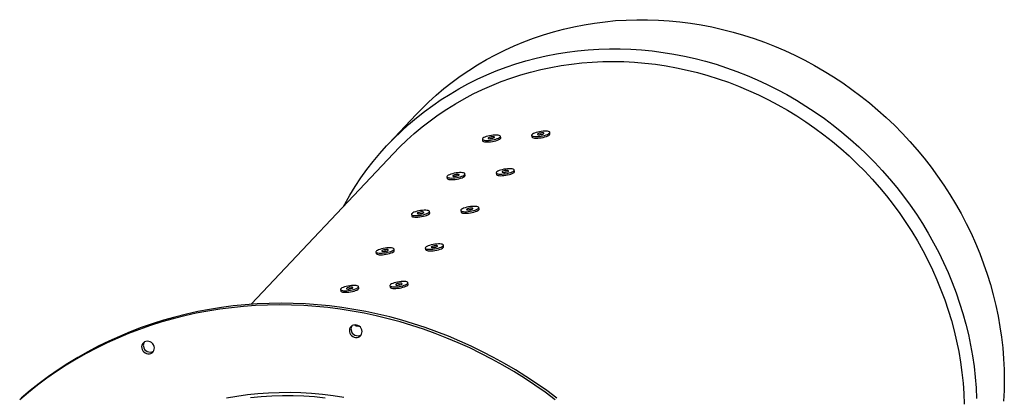
# Model space of a CAD drawing. Units: millimetres. Extents: x 8 to 201, y 4 to 288.
# Drawn here: x 97 to 145, y 128 to 146 of the extents above; entities that cross this region are included whole.
import ezdxf

# ---------------------------------------------------------------- set-up
doc = ezdxf.new("R2010")
doc.units = ezdxf.units.MM

msp = doc.modelspace()

# ---------------------------------------------------------------- linework, layer by layer
at = {"color": 7, "linetype": 'Continuous', "lineweight": 25}
for p, q in [((116.3122, 141.69231), (114.95983, 140.25757)), ((119.55941, 140.47218), (119.57177, 140.39572)), ((120.46024, 140.53935), (120.44788, 140.61581)), ((121.98416, 140.66342), (121.99651, 140.58696)), ((122.88498, 140.73059), (122.87262, 140.80704)), ((115.18955, 139.77232), (108.19188, 132.34842)), ((117.81578, 138.62234), (117.82814, 138.54588)), ((118.7166, 138.68951), (118.70424, 138.76597)), ((120.24052, 138.81358), (120.25288, 138.73712)), ((121.14135, 138.88075), (121.12899, 138.9572)), ((119.39771, 137.03091), (119.38535, 137.10736)), ((116.07214, 136.7725), (116.0845, 136.69604)), ((116.97297, 136.83967), (116.96061, 136.91612)), ((118.49689, 136.96374), (118.50925, 136.88728)), ((116.75325, 135.1139), (116.76561, 135.03744)), ((117.65408, 135.18107), (117.64172, 135.25752)), ((114.32851, 134.92266), (114.34087, 134.8462)), ((115.22934, 134.98983), (115.21698, 135.06628)), ((113.4857, 133.13999), (113.47334, 133.21644)), ((115.00962, 133.26406), (115.02198, 133.1876)), ((115.91045, 133.33123), (115.89809, 133.40768)), ((112.58488, 133.07282), (112.59724, 132.99636))]:
    msp.add_line(p, q, dxfattribs=at)
at = {"color": 7, "linetype": 'Continuous', "lineweight": 25, "flags": 128}
for points in [[(116.3122, 141.69231), (116.55218, 141.94091), (116.91312, 142.29348), (117.28622, 142.63338), (117.67111, 142.96026), (118.06739, 143.27379), (118.47465, 143.57364), (118.89248, 143.8595), (119.32044, 144.13109), (119.75809, 144.38811), (120.205, 144.63031), (120.66069, 144.85745), (121.12469, 145.06927), (121.59654, 145.26558), (122.07575, 145.44616), (122.56182, 145.61083), (123.05425, 145.75942), (123.55254, 145.89178), (124.05618, 146.00777), (124.56465, 146.10728), (125.07742, 146.1902), (125.59398, 146.25644), (126.11378, 146.30594), (126.6363, 146.33865), (127.16099, 146.35453), (127.68732, 146.35356), (128.21476, 146.33576), (128.74274, 146.30113), (129.27074, 146.24971), (129.79822, 146.18156), (130.32462, 146.09674), (130.8494, 145.99535), (131.37204, 145.87748), (131.89199, 145.74325), (132.40871, 145.59282), (132.92168, 145.42632), (133.43037, 145.24393), (133.93426, 145.04584), (134.43283, 144.83225), (134.92556, 144.60339), (135.41195, 144.35947), (135.8915, 144.10077), (136.36372, 143.82754), (136.82812, 143.54006), (137.28423, 143.23863), (137.73157, 142.92356), (138.16969, 142.59518), (138.59814, 142.25381), (139.01647, 141.89981), (139.42426, 141.53355), (139.82109, 141.1554), (140.20654, 140.76575), (140.58023, 140.36499), (140.94177, 139.95355), (141.29079, 139.53185), (141.62692, 139.10031), (141.94983, 138.65938), (142.25918, 138.20952), (142.55466, 137.75118), (142.83595, 137.28484), (143.10278, 136.81098), (143.35487, 136.33008), (143.59195, 135.84263), (143.81379, 135.34915), (144.02015, 134.85013), (144.21083, 134.34609), (144.38563, 133.83755), (144.54437, 133.32503), (144.68688, 132.80905), (144.81303, 132.29014), (144.92267, 131.76885), (145.0157, 131.2457), (145.09202, 130.72123), (145.15156, 130.19599), (145.19425, 129.6705), (145.22004, 129.14532), (145.22892, 128.62098), (145.22087, 128.09801), (145.1959, 127.57696)], [(112.73236, 137.16546), (112.79213, 137.2755), (113.04349, 137.71538), (113.3096, 138.14582), (113.5902, 138.56637), (113.88499, 138.97661), (114.19367, 139.37612), (114.51592, 139.76448), (114.85142, 140.14129), (115.19981, 140.50617), (115.56075, 140.85874), (115.93385, 141.19864), (116.31874, 141.52552), (116.71502, 141.83905), (117.12228, 142.1389), (117.54011, 142.42476), (117.96807, 142.69634), (118.40573, 142.95337), (118.85263, 143.19557), (119.30832, 143.4227), (119.77233, 143.63453), (120.24417, 143.83084), (120.72338, 144.01142), (121.20945, 144.17609), (121.70188, 144.32468), (122.20017, 144.45704), (122.70381, 144.57303), (123.21228, 144.67254), (123.72505, 144.75546), (124.24161, 144.8217), (124.76141, 144.8712), (125.28393, 144.9039), (125.80862, 144.91979), (126.33496, 144.91882), (126.86239, 144.90102), (127.39038, 144.86639), (127.91838, 144.81497), (128.44585, 144.74682), (128.97225, 144.662), (129.49704, 144.56061), (130.01967, 144.44273), (130.53962, 144.30851), (131.05634, 144.15807), (131.56932, 143.99158), (132.07801, 143.80919), (132.58189, 143.6111), (133.08046, 143.39751), (133.57319, 143.16864), (134.05958, 142.92473), (134.53913, 142.66603), (135.01135, 142.3928), (135.47576, 142.10532), (135.93186, 141.80389), (136.37921, 141.48882), (136.81733, 141.16044), (137.24577, 140.81907), (137.6641, 140.46507), (138.07189, 140.09881), (138.46872, 139.72066), (138.85417, 139.33101), (139.22786, 138.93025), (139.5894, 138.51881), (139.93842, 138.09711), (140.27455, 137.66557), (140.59746, 137.22464), (140.90681, 136.77477), (141.20229, 136.31644), (141.48359, 135.8501), (141.75041, 135.37623), (142.0025, 134.89533), (142.23958, 134.40789), (142.46142, 133.91441), (142.66779, 133.41539), (142.85847, 132.91135), (143.03327, 132.40281), (143.192, 131.89028), (143.33452, 131.37431), (143.46066, 130.8554), (143.5703, 130.33411), (143.66333, 129.81096), (143.73966, 129.28649), (143.79919, 128.76125), (143.84188, 128.23576), (143.86768, 127.71058)], [(115.18955, 139.77232), (115.48516, 140.07661), (115.84329, 140.42186), (116.21352, 140.75435), (116.59547, 141.07374), (116.98873, 141.37968), (117.39288, 141.67184), (117.8075, 141.94993), (118.23215, 142.21365), (118.66638, 142.46271), (119.10972, 142.69685), (119.56171, 142.91583), (120.02187, 143.11941), (120.48971, 143.30738), (120.96473, 143.47953), (121.44643, 143.63569), (121.93431, 143.77569), (122.42784, 143.89938), (122.92649, 144.00663), (123.42976, 144.09732), (123.93709, 144.17137), (124.44795, 144.22868), (124.9618, 144.26921), (125.47809, 144.2929), (125.99629, 144.29974), (126.51583, 144.28972), (127.03617, 144.26283), (127.55676, 144.21913), (128.07704, 144.15864), (128.59647, 144.08144), (129.11449, 143.98761), (129.63056, 143.87724), (130.14412, 143.75046), (130.65464, 143.6074), (131.16156, 143.4482), (131.66437, 143.27304), (132.16251, 143.08211), (132.65547, 142.8756), (133.14272, 142.65373), (133.62375, 142.41675), (134.09804, 142.1649), (134.5651, 141.89844), (135.02442, 141.61767), (135.47553, 141.32287), (135.91794, 141.01436), (136.35118, 140.69247), (136.7748, 140.35754), (137.18834, 140.00992), (137.59137, 139.64999), (137.98347, 139.27812), (138.3642, 138.8947), (138.73318, 138.50015), (139.09002, 138.09488), (139.43432, 137.67932), (139.76573, 137.25391), (140.0839, 136.81911), (140.38849, 136.37536), (140.67917, 135.92316), (140.95565, 135.46296), (141.21762, 134.99527), (141.4648, 134.52057), (141.69695, 134.03937), (141.9138, 133.55217), (142.11513, 133.05951), (142.30073, 132.56189), (142.47041, 132.05985), (142.62397, 131.55391), (142.76125, 131.04462), (142.88213, 130.53251), (142.98645, 130.01812), (143.07412, 129.50201), (143.14504, 128.98471), (143.19913, 128.46678), (143.23634, 127.94876), (143.25663, 127.43121)], [(120.2614, 140.67594), (120.1832, 140.67553), (120.09765, 140.66972), (120.00825, 140.65878), (119.91867, 140.64313), (119.83256, 140.62342), (119.75346, 140.60046), (119.6846, 140.57519), (119.6288, 140.54864), (119.58835, 140.5219), (119.5649, 140.49607), (119.55941, 140.4722), (119.57211, 140.45127), (119.60248, 140.43413), (119.64927, 140.42149), (119.71057, 140.41387), (119.78386, 140.41157), (119.86616, 140.4147), (119.95408, 140.42311), (120.04404, 140.43648), (120.13234, 140.45425), (120.21537, 140.47569), (120.28973, 140.49993), (120.35238, 140.52598), (120.40076, 140.55276), (120.43287, 140.57918), (120.44741, 140.60416), (120.44379, 140.62668), (120.42214, 140.64581), (120.38337, 140.66077), (120.32904, 140.67096), (120.2614, 140.67594)], [(119.57177, 140.39572), (119.58447, 140.37481), (119.61484, 140.35767), (119.66163, 140.34503), (119.72293, 140.33741), (119.79622, 140.33511), (119.87852, 140.33824), (119.96644, 140.34666), (120.0564, 140.36003), (120.1447, 140.37779), (120.22773, 140.39924), (120.30209, 140.42348), (120.36474, 140.44952), (120.41312, 140.4763), (120.44523, 140.50272), (120.45977, 140.5277), (120.46024, 140.53935)], [(120.09529, 140.59091), (120.04571, 140.58946), (119.99106, 140.58253), (119.93792, 140.57094), (119.89271, 140.55611), (119.86089, 140.53982), (119.84628, 140.52403), (119.85065, 140.51065), (119.87347, 140.50129), (119.912, 140.49708), (119.96158, 140.49853), (120.01623, 140.50546), (120.06937, 140.51704), (120.11458, 140.53187), (120.1464, 140.54817), (120.16101, 140.56396), (120.15664, 140.57734), (120.13382, 140.5867), (120.09529, 140.59091)], [(120.05054, 140.51235), (120.00342, 140.50607), (119.96911, 140.49918)], [(122.54582, 140.86303), (122.45709, 140.85343), (122.3672, 140.83898), (122.2798, 140.82029), (122.19849, 140.79811), (122.1266, 140.77336), (122.06705, 140.74705), (122.02231, 140.72026), (121.99418, 140.69407), (121.98383, 140.66958), (121.99169, 140.64777), (122.01742, 140.62954), (122.05997, 140.61564), (122.11761, 140.60663), (122.18798, 140.60289), (122.26818, 140.60457), (122.35494, 140.6116), (122.44472, 140.62369), (122.53382, 140.64034), (122.6186, 140.66088), (122.6956, 140.68446), (122.76166, 140.71013), (122.81407, 140.73682), (122.8507, 140.76344), (122.87003, 140.78891), (122.87129, 140.81218), (122.85441, 140.83231), (122.82009, 140.84845), (122.76973, 140.85997), (122.7054, 140.86637), (122.62973, 140.86741), (122.54582, 140.86303)], [(121.99651, 140.58696), (122.00405, 140.57131), (122.02978, 140.55308), (122.07233, 140.53918), (122.12997, 140.53018), (122.20034, 140.52644), (122.28054, 140.52811), (122.3673, 140.53514), (122.45708, 140.54723), (122.54618, 140.56388), (122.63096, 140.58442), (122.70796, 140.60801), (122.77402, 140.63367), (122.82643, 140.66036), (122.86306, 140.68699), (122.88239, 140.71246), (122.88498, 140.73059)], [(122.47014, 140.78067), (122.41548, 140.77371), (122.36237, 140.7621), (122.31723, 140.74726), (122.28549, 140.73096), (122.27099, 140.71518), (122.27547, 140.70182), (122.2984, 140.69248), (122.33701, 140.68831), (122.38664, 140.68979), (122.4413, 140.69675), (122.49441, 140.70836), (122.53955, 140.7232), (122.57129, 140.7395), (122.58579, 140.75528), (122.5813, 140.76865), (122.55838, 140.77798), (122.51977, 140.78215), (122.47014, 140.78067)], [(122.47528, 140.70358), (122.42784, 140.69725), (122.39386, 140.69042)], [(120.80218, 139.01319), (120.71346, 139.00359), (120.62356, 138.98914), (120.53617, 138.97045), (120.45486, 138.94827), (120.38296, 138.92352), (120.32342, 138.89721), (120.27867, 138.87042), (120.25055, 138.84423), (120.2402, 138.81974), (120.24805, 138.79793), (120.27378, 138.7797), (120.31634, 138.7658), (120.37398, 138.75679), (120.44434, 138.75305), (120.52455, 138.75473), (120.61131, 138.76176), (120.70108, 138.77385), (120.79018, 138.7905), (120.87497, 138.81104), (120.95197, 138.83462), (121.01803, 138.86029), (121.07044, 138.88698), (121.10707, 138.9136), (121.1264, 138.93907), (121.12765, 138.96234), (121.11078, 138.98247), (121.07646, 138.99861), (121.0261, 139.01013), (120.96177, 139.01653), (120.8861, 139.01757), (120.80218, 139.01319)], [(118.51776, 138.8261), (118.43957, 138.82569), (118.35402, 138.81988), (118.26462, 138.80894), (118.17503, 138.79329), (118.08893, 138.77358), (118.00982, 138.75062), (117.94096, 138.72535), (117.88516, 138.6988), (117.84471, 138.67206), (117.82126, 138.64623), (117.81578, 138.62236), (117.82848, 138.60143), (117.85884, 138.58429), (117.90563, 138.57165), (117.96693, 138.56403), (118.04023, 138.56173), (118.12253, 138.56486), (118.21045, 138.57327), (118.3004, 138.58664), (118.3887, 138.60441), (118.47174, 138.62585), (118.5461, 138.65009), (118.60875, 138.67614), (118.65712, 138.70292), (118.68924, 138.72934), (118.70378, 138.75432), (118.70016, 138.77684), (118.67851, 138.79597), (118.63973, 138.81093), (118.58541, 138.82112), (118.51776, 138.8261)], [(117.82814, 138.54588), (117.84084, 138.52497), (117.8712, 138.50783), (117.91799, 138.49519), (117.97929, 138.48757), (118.05259, 138.48527), (118.13489, 138.4884), (118.22281, 138.49682), (118.31276, 138.51019), (118.40106, 138.52795), (118.48409, 138.5494), (118.55846, 138.57364), (118.62111, 138.59968), (118.66948, 138.62646), (118.7016, 138.65288), (118.71614, 138.67786), (118.7166, 138.68951)], [(118.35166, 138.74107), (118.30208, 138.73962), (118.24742, 138.73269), (118.19429, 138.7211), (118.14908, 138.70627), (118.11725, 138.68998), (118.10264, 138.67419), (118.10701, 138.66081), (118.12984, 138.65145), (118.16837, 138.64724), (118.21795, 138.64869), (118.2726, 138.65562), (118.32574, 138.6672), (118.37094, 138.68203), (118.40277, 138.69833), (118.41738, 138.71412), (118.41301, 138.7275), (118.39018, 138.73686), (118.35166, 138.74107)], [(118.3069, 138.66251), (118.25978, 138.65623), (118.22548, 138.64934)], [(120.25288, 138.73712), (120.26041, 138.72147), (120.28614, 138.70324), (120.3287, 138.68934), (120.38634, 138.68034), (120.4567, 138.6766), (120.53691, 138.67827), (120.62367, 138.6853), (120.71344, 138.69739), (120.80254, 138.71404), (120.88733, 138.73458), (120.96433, 138.75817), (121.03039, 138.78383), (121.0828, 138.81052), (121.11943, 138.83715), (121.13876, 138.86262), (121.14135, 138.88075)], [(120.72651, 138.93083), (120.67184, 138.92387), (120.61874, 138.91226), (120.57359, 138.89742), (120.54186, 138.88112), (120.52736, 138.86534), (120.53184, 138.85198), (120.55477, 138.84264), (120.59337, 138.83847), (120.643, 138.83995), (120.69767, 138.84691), (120.75077, 138.85852), (120.79592, 138.87336), (120.82765, 138.88966), (120.84215, 138.90544), (120.83767, 138.91881), (120.81474, 138.92814), (120.77614, 138.93231), (120.72651, 138.93083)], [(120.73165, 138.85374), (120.6842, 138.84741), (120.65022, 138.84058)], [(119.05855, 137.16335), (118.96983, 137.15375), (118.87993, 137.1393), (118.79254, 137.12061), (118.71123, 137.09843), (118.63933, 137.07368), (118.57979, 137.04737), (118.53504, 137.02057), (118.50691, 136.99439), (118.49657, 136.9699), (118.50442, 136.94809), (118.53015, 136.92986), (118.57271, 136.91596), (118.63035, 136.90695), (118.70071, 136.90321), (118.78091, 136.90489), (118.86768, 136.91192), (118.95745, 136.92401), (119.04655, 136.94066), (119.13134, 136.9612), (119.20833, 136.98478), (119.27439, 137.01045), (119.32681, 137.03714), (119.36343, 137.06376), (119.38277, 137.08923), (119.38402, 137.1125), (119.36714, 137.13263), (119.33282, 137.14877), (119.28247, 137.16029), (119.21814, 137.16669), (119.14246, 137.16773), (119.05855, 137.16335)], [(118.98287, 137.08099), (118.92821, 137.07403), (118.8751, 137.06242), (118.82996, 137.04758), (118.79822, 137.03128), (118.78372, 137.0155), (118.78821, 137.00214), (118.81113, 136.9928), (118.84974, 136.98863), (118.89937, 136.99011), (118.95403, 136.99707), (119.00714, 137.00868), (119.05228, 137.02352), (119.08402, 137.03982), (119.09852, 137.0556), (119.09404, 137.06896), (119.07111, 137.0783), (119.0325, 137.08247), (118.98287, 137.08099)], [(116.77413, 136.97626), (116.69593, 136.97585), (116.61038, 136.97004), (116.52099, 136.9591), (116.4314, 136.94345), (116.34529, 136.92374), (116.26619, 136.90078), (116.19733, 136.87551), (116.14153, 136.84896), (116.10108, 136.82222), (116.07763, 136.79639), (116.07214, 136.77252), (116.08484, 136.75158), (116.11521, 136.73445), (116.162, 136.72181), (116.2233, 136.71419), (116.2966, 136.71189), (116.37889, 136.71502), (116.46682, 136.72343), (116.55677, 136.7368), (116.64507, 136.75457), (116.7281, 136.77601), (116.80246, 136.80025), (116.86512, 136.8263), (116.91349, 136.85308), (116.9456, 136.8795), (116.96015, 136.90448), (116.95652, 136.927), (116.93488, 136.94613), (116.8961, 136.96109), (116.84178, 136.97128), (116.77413, 136.97626)], [(116.0845, 136.69604), (116.0972, 136.67513), (116.12757, 136.65799), (116.17436, 136.64535), (116.23566, 136.63773), (116.30896, 136.63543), (116.39125, 136.63856), (116.47918, 136.64698), (116.56913, 136.66035), (116.65743, 136.67811), (116.74046, 136.69956), (116.81482, 136.7238), (116.87747, 136.74984), (116.92585, 136.77662), (116.95796, 136.80304), (116.97251, 136.82802), (116.97297, 136.83967)], [(116.60802, 136.89123), (116.55844, 136.88978), (116.50379, 136.88285), (116.45065, 136.87126), (116.40545, 136.85643), (116.37362, 136.84014), (116.35901, 136.82435), (116.36338, 136.81097), (116.38621, 136.80161), (116.42473, 136.7974), (116.47431, 136.79885), (116.52897, 136.80578), (116.5821, 136.81736), (116.62731, 136.83219), (116.65914, 136.84849), (116.67375, 136.86428), (116.66937, 136.87766), (116.64655, 136.88702), (116.60802, 136.89123)], [(116.56327, 136.81267), (116.51615, 136.80639), (116.48184, 136.7995)], [(118.50925, 136.88728), (118.51678, 136.87163), (118.54251, 136.8534), (118.58507, 136.8395), (118.64271, 136.8305), (118.71307, 136.82675), (118.79327, 136.82843), (118.88004, 136.83546), (118.96981, 136.84755), (119.05891, 136.8642), (119.1437, 136.88474), (119.22069, 136.90833), (119.28675, 136.93399), (119.33917, 136.96068), (119.37579, 136.98731), (119.39513, 137.01278), (119.39771, 137.03091)], [(118.98801, 137.0039), (118.94057, 136.99757), (118.90659, 136.99074)], [(115.0305, 135.12642), (114.9523, 135.12601), (114.86675, 135.1202), (114.77735, 135.10926), (114.68777, 135.09361), (114.60166, 135.0739), (114.52256, 135.05094), (114.45369, 135.02567), (114.3979, 134.99912), (114.35744, 134.97238), (114.334, 134.94655), (114.32851, 134.92268), (114.34121, 134.90174), (114.37158, 134.88461), (114.41837, 134.87197), (114.47967, 134.86435), (114.55296, 134.86205), (114.63526, 134.86518), (114.72318, 134.87359), (114.81314, 134.88696), (114.90144, 134.90473), (114.98447, 134.92617), (115.05883, 134.95041), (115.12148, 134.97646), (115.16985, 135.00324), (115.20197, 135.02966), (115.21651, 135.05464), (115.21289, 135.07716), (115.19124, 135.09629), (115.15247, 135.11125), (115.09814, 135.12144), (115.0305, 135.12642)], [(117.31492, 135.31351), (117.22619, 135.30391), (117.1363, 135.28946), (117.0489, 135.27077), (116.96759, 135.24859), (116.8957, 135.22384), (116.83615, 135.19753), (116.7914, 135.17073), (116.76328, 135.14455), (116.75293, 135.12006), (116.76079, 135.09825), (116.78652, 135.08002), (116.82907, 135.06612), (116.88671, 135.05711), (116.95708, 135.05337), (117.03728, 135.05505), (117.12404, 135.06208), (117.21381, 135.07416), (117.30292, 135.09082), (117.3877, 135.11136), (117.4647, 135.13494), (117.53076, 135.16061), (117.58317, 135.1873), (117.6198, 135.21392), (117.63913, 135.23939), (117.64039, 135.26266), (117.62351, 135.28279), (117.58919, 135.29893), (117.53883, 135.31045), (117.4745, 135.31685), (117.39883, 135.31789), (117.31492, 135.31351)], [(116.76561, 135.03744), (116.77315, 135.02179), (116.79888, 135.00356), (116.84143, 134.98966), (116.89907, 134.98066), (116.96943, 134.97691), (117.04964, 134.97859), (117.1364, 134.98562), (117.22617, 134.99771), (117.31528, 135.01436), (117.40006, 135.0349), (117.47706, 135.05849), (117.54312, 135.08415), (117.59553, 135.11084), (117.63216, 135.13747), (117.65149, 135.16294), (117.65408, 135.18107)], [(117.23924, 135.23115), (117.18458, 135.22419), (117.13147, 135.21258), (117.08632, 135.19774), (117.05459, 135.18144), (117.04009, 135.16566), (117.04457, 135.1523), (117.0675, 135.14296), (117.10611, 135.13879), (117.15574, 135.14027), (117.2104, 135.14723), (117.26351, 135.15884), (117.30865, 135.17368), (117.34039, 135.18998), (117.35489, 135.20576), (117.3504, 135.21912), (117.32747, 135.22846), (117.28887, 135.23263), (117.23924, 135.23115)], [(117.24438, 135.15406), (117.19693, 135.14773), (117.16295, 135.1409)], [(114.34087, 134.8462), (114.35357, 134.82529), (114.38393, 134.80815), (114.43073, 134.79551), (114.49203, 134.78789), (114.56532, 134.78559), (114.64762, 134.78872), (114.73554, 134.79714), (114.8255, 134.8105), (114.9138, 134.82827), (114.99683, 134.84972), (115.07119, 134.87396), (115.13384, 134.9), (115.18221, 134.92678), (115.21433, 134.9532), (115.22887, 134.97818), (115.22934, 134.98983)], [(114.86439, 135.04139), (114.81481, 135.03994), (114.76016, 135.03301), (114.70702, 135.02142), (114.66181, 135.00659), (114.62998, 134.9903), (114.61538, 134.97451), (114.61975, 134.96113), (114.64257, 134.95177), (114.6811, 134.94756), (114.73068, 134.94901), (114.78533, 134.95594), (114.83847, 134.96752), (114.88368, 134.98235), (114.9155, 134.99865), (114.93011, 135.01444), (114.92574, 135.02782), (114.90292, 135.03718), (114.86439, 135.04139)], [(114.81964, 134.96283), (114.77252, 134.95655), (114.73821, 134.94966)], [(113.28686, 133.27658), (113.20866, 133.27617), (113.12312, 133.27036), (113.03372, 133.25941), (112.94413, 133.24377), (112.85802, 133.22406), (112.77892, 133.2011), (112.71006, 133.17583), (112.65426, 133.14928), (112.61381, 133.12254), (112.59036, 133.09671), (112.58487, 133.07284), (112.59757, 133.0519), (112.62794, 133.03477), (112.67473, 133.02213), (112.73603, 133.01451), (112.80933, 133.01221), (112.89163, 133.01534), (112.97955, 133.02375), (113.0695, 133.03712), (113.1578, 133.05489), (113.24083, 133.07633), (113.3152, 133.10057), (113.37785, 133.12662), (113.42622, 133.1534), (113.45834, 133.17982), (113.47288, 133.2048), (113.46925, 133.22732), (113.44761, 133.24645), (113.40883, 133.26141), (113.35451, 133.2716), (113.28686, 133.27658)], [(113.12076, 133.19155), (113.07118, 133.1901), (113.01652, 133.18317), (112.96339, 133.17158), (112.91818, 133.15675), (112.88635, 133.14046), (112.87174, 133.12467), (112.87611, 133.11129), (112.89894, 133.10193), (112.93747, 133.09772), (112.98705, 133.09917), (113.0417, 133.1061), (113.09483, 133.11768), (113.14004, 133.13251), (113.17187, 133.14881), (113.18648, 133.1646), (113.18211, 133.17798), (113.15928, 133.18734), (113.12076, 133.19155)], [(115.57128, 133.46367), (115.48256, 133.45407), (115.39266, 133.43962), (115.30527, 133.42093), (115.22396, 133.39875), (115.15206, 133.374), (115.09252, 133.34769), (115.04777, 133.32089), (115.01965, 133.29471), (115.0093, 133.27022), (115.01715, 133.24841), (115.04288, 133.23018), (115.08544, 133.21628), (115.14308, 133.20727), (115.21344, 133.20353), (115.29365, 133.20521), (115.38041, 133.21224), (115.47018, 133.22432), (115.55928, 133.24098), (115.64407, 133.26152), (115.72107, 133.2851), (115.78713, 133.31077), (115.83954, 133.33746), (115.87616, 133.36408), (115.8955, 133.38955), (115.89675, 133.41282), (115.87988, 133.43295), (115.84556, 133.44909), (115.7952, 133.46061), (115.73087, 133.46701), (115.6552, 133.46805), (115.57128, 133.46367)], [(115.02198, 133.1876), (115.02951, 133.17195), (115.05524, 133.15372), (115.0978, 133.13982), (115.15544, 133.13081), (115.2258, 133.12707), (115.30601, 133.12875), (115.39277, 133.13578), (115.48254, 133.14787), (115.57164, 133.16452), (115.65643, 133.18506), (115.73343, 133.20865), (115.79949, 133.23431), (115.8519, 133.261), (115.88852, 133.28762), (115.90786, 133.3131), (115.91045, 133.33123)], [(115.49561, 133.38131), (115.44094, 133.37435), (115.38783, 133.36274), (115.34269, 133.3479), (115.31095, 133.3316), (115.29645, 133.31582), (115.30094, 133.30246), (115.32387, 133.29312), (115.36247, 133.28895), (115.4121, 133.29043), (115.46677, 133.29739), (115.51987, 133.309), (115.56502, 133.32384), (115.59675, 133.34014), (115.61125, 133.35592), (115.60677, 133.36928), (115.58384, 133.37862), (115.54523, 133.38279), (115.49561, 133.38131)], [(115.50075, 133.30422), (115.4533, 133.29789), (115.41932, 133.29106)], [(112.59724, 132.99636), (112.60993, 132.97545), (112.6403, 132.95831), (112.68709, 132.94567), (112.74839, 132.93805), (112.82169, 132.93575), (112.90399, 132.93888), (112.99191, 132.9473), (113.08186, 132.96066), (113.17016, 132.97843), (113.25319, 132.99988), (113.32756, 133.02412), (113.39021, 133.05016), (113.43858, 133.07694), (113.4707, 133.10336), (113.48524, 133.12834), (113.4857, 133.13999)], [(113.076, 133.11298), (113.02888, 133.10671), (112.99458, 133.09982)], [(123.14071, 127.64872), (122.64416, 128.0159), (122.13845, 128.3697), (121.624, 128.70983), (121.10122, 129.03602), (120.57054, 129.34802), (120.03238, 129.64556), (119.48718, 129.9284), (118.93537, 130.19633), (118.37741, 130.44911), (117.81374, 130.68655), (117.24483, 130.90845), (116.67113, 131.11464), (116.0931, 131.30494), (115.51121, 131.47921), (114.92593, 131.6373), (114.33774, 131.77909), (113.74711, 131.90446), (113.15452, 132.01331), (112.56044, 132.10555), (111.96536, 132.18111), (111.36976, 132.23992), (110.77412, 132.28195), (110.17892, 132.30714), (109.58464, 132.3155), (108.99176, 132.30699), (108.40076, 132.28165), (107.81212, 132.23948), (107.22632, 132.18051), (106.64383, 132.10481), (106.06511, 132.01242), (105.49064, 131.90342), (104.92088, 131.77791), (104.3563, 131.63597), (103.79734, 131.47774), (103.24446, 131.30333), (102.69811, 131.11288), (102.15872, 130.90655), (101.62674, 130.68451), (101.10259, 130.44694), (100.58671, 130.19402), (100.07949, 129.92596), (99.58136, 129.64299), (99.09272, 129.34532), (98.61396, 129.0332), (98.14547, 128.70688), (97.68763, 128.36662), (97.2408, 128.0127), (96.80535, 127.64541)], [(123.22118, 127.7341), (122.72463, 128.10128), (122.21893, 128.45507), (121.70448, 128.79521), (121.1817, 129.1214), (120.65102, 129.4334), (120.11285, 129.73094), (119.56765, 130.01378), (119.01585, 130.2817), (118.45789, 130.53449), (117.89422, 130.77192), (117.3253, 130.99383), (116.7516, 131.20001), (116.17357, 131.39032), (115.59168, 131.56459), (115.00641, 131.72268), (114.41822, 131.86447), (113.82759, 131.98984), (113.23499, 132.09869), (112.64092, 132.19093), (112.04584, 132.26649), (111.45023, 132.3253), (110.85459, 132.36732), (110.25939, 132.39252), (109.66511, 132.40087), (109.07223, 132.39237), (108.48124, 132.36703), (107.8926, 132.32485), (107.3068, 132.26589), (106.7243, 132.19018), (106.14558, 132.0978), (105.57112, 131.9888), (105.00136, 131.86329), (104.43677, 131.72135), (103.87781, 131.56311), (103.32493, 131.3887), (102.77858, 131.19826), (102.2392, 130.99193), (101.70722, 130.76989), (101.18307, 130.53231), (100.66718, 130.2794), (100.15997, 130.01134), (99.66184, 129.72836), (99.17319, 129.4307), (98.69443, 129.11857), (98.22594, 128.79225), (97.7681, 128.452), (97.32128, 128.09808), (96.88583, 127.73079)], [(113.02043, 130.99855), (113.04033, 130.92757), (113.07583, 130.86174), (113.125, 130.8046), (113.18519, 130.75922), (113.25316, 130.72806), (113.32525, 130.7128), (113.39756, 130.71426), (113.4662, 130.73235), (113.52746, 130.76612), (113.57806, 130.81372), (113.61525, 130.8726), (113.63703, 130.93959), (113.64224, 131.01107), (113.63058, 131.08319), (113.60269, 131.15206), (113.56007, 131.21397), (113.50501, 131.26557), (113.44049, 131.3041), (113.36999, 131.32747), (113.2973, 131.33442), (113.22635, 131.32458), (113.16095, 131.29847), (113.10464, 131.25751), (113.06045, 131.2039), (113.03076, 131.14054), (113.01718, 131.07084), (113.02043, 130.99855)], [(113.27937, 131.33354), (113.28588, 131.32211), (113.31161, 131.30388), (113.35417, 131.28998), (113.41181, 131.28097), (113.48217, 131.27723), (113.48869, 131.27717)], [(102.80704, 130.19302), (102.82694, 130.12205), (102.86244, 130.05622), (102.91161, 129.99907), (102.9718, 129.9537), (103.03977, 129.92254), (103.11186, 129.90728), (103.18417, 129.90873), (103.25281, 129.92683), (103.31407, 129.96059), (103.36467, 130.0082), (103.40186, 130.06708), (103.42364, 130.13407), (103.42885, 130.20555), (103.41719, 130.27766), (103.3893, 130.34653), (103.34668, 130.40844), (103.29162, 130.46005), (103.2271, 130.49858), (103.1566, 130.52194), (103.08391, 130.52889), (103.01296, 130.51905), (102.94756, 130.49295), (102.89125, 130.45199), (102.84706, 130.39838), (102.81737, 130.33502), (102.80379, 130.26531), (102.80704, 130.19302)], [(112.74854, 127.76634), (112.21985, 127.84668), (111.69025, 127.91036), (111.16027, 127.95731), (110.63045, 127.98748), (110.10134, 128.00084), (109.57346, 127.99739), (109.04736, 127.97712), (108.52357, 127.94006), (108.00262, 127.88623), (107.48504, 127.81571), (106.97137, 127.72855)], [(108.15764, 127.75804), (108.67744, 127.80754), (109.19996, 127.84025), (109.72465, 127.85613), (110.25099, 127.85516), (110.77842, 127.83736), (111.30641, 127.80273), (111.83441, 127.75131)]]:
    msp.add_lwpolyline(points, dxfattribs=at)
at = {"color": 7, "linetype": 'Continuous', "lineweight": 25}
for centre, radius, start, end in [((113.39213, 131.13381), 0.29547, 149.404375, 189.72083), ((113.42949, 131.13084), 0.33193, 188.124982, 301.233034), ((103.17874, 130.32829), 0.29547, 149.404375, 189.72083), ((103.2161, 130.32531), 0.33193, 188.124982, 301.233034)]:
    msp.add_arc(centre, radius, start, end, dxfattribs=at)

doc.saveas('drawing.dxf')
